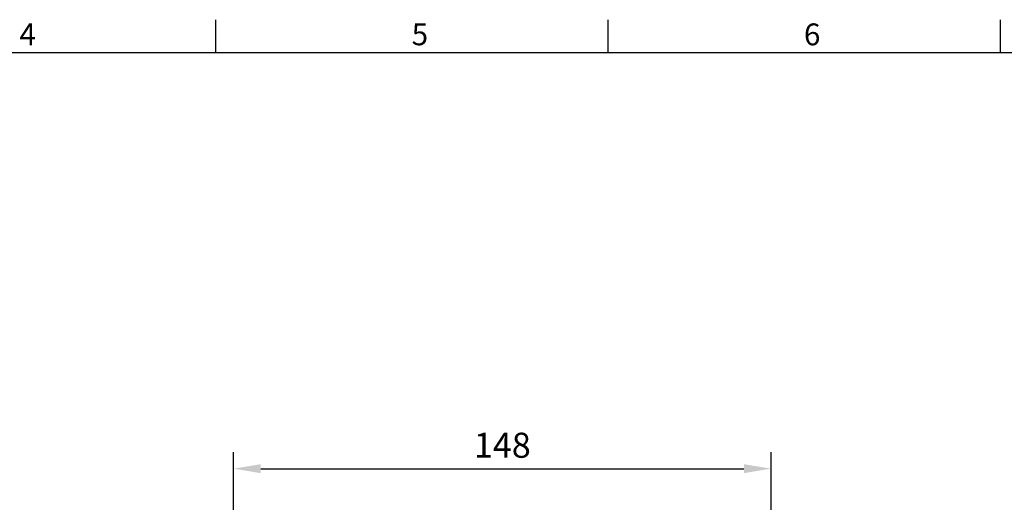
# Model space of a CAD drawing. Extents: x -21 to 920, y -12 to 588.
# Drawn here: x 359 to 630, y 452 to 585 of the extents above; entities that cross this region are included whole.
import ezdxf
from ezdxf.enums import TextEntityAlignment as Align

# ---------------------------------------------------------------- set-up
doc = ezdxf.new("R2010")
doc.units = 0
doc.header["$LTSCALE"] = 15
doc.header["$MEASUREMENT"] = 0
doc.layers.get('0').update_dxf_attribs({"linetype": 'CONTINUOUS'})
doc.layers.get('Defpoints').update_dxf_attribs({"linetype": 'CONTINUOUS'})
doc.layers.add('DIM', color=3, linetype='CONTINUOUS')
doc.styles.add('ATTDEF', font='txt')
doc.styles.get("Standard").update_dxf_attribs({"font": 'SIMPLEX.SHX'})
doc.dimstyles.new('L', dxfattribs={"dimscale": 3, "dimtxt": 2.3, "dimasz": 2.5, "dimexe": 1.5, "dimexo": 1.5, "dimgap": 1, "dimtad": 1, "dimdec": 3, "dimdsep": 46, "dimtxsty": 'Standard', "dimcen": 0, "dimclrd": 256, "dimclre": 256, "dimclrt": 256, "dimaunit": 1, "dimazin": 2, "dimtfac": 0.6, "dimtdec": 3, "dimtmove": 0, "dimatfit": 3, "dimfxl": 0, "dimtolj": 1, "dimarcsym": 0})

# ---------------------------------------------------------------- blocks, each defined once
blk = doc.blocks.new('GJA420')
at = {"color": 0}
for p, q in [((137.5, 195), (137.5, 192)), ((173.5, 195), (173.5, 192)), ((209.5, 195), (209.5, 192)), ((0, 192), (275, 192))]:
    blk.add_line(p, q, dxfattribs=at)
for s, p in [('4', (119.5, 192.655)), ('5', (155.5, 192.655)), ('6', (191.5, 192.655))]:
    blk.add_text(s, height=2, dxfattribs=at).set_placement(p)
at = {"color": 4, "style": 'ATTDEF'}
blk.add_attdef('料號', text='', height=2.5, dxfattribs=at).set_placement((120.5, 3), align=Align.MIDDLE_LEFT)
for tag, p in [('比例', (200.5, 3)), ('版本', (236.5, 3))]:
    blk.add_attdef(tag, text='', height=2.5, dxfattribs=at).set_placement(p, align=Align.MIDDLE_CENTER)
blk = doc.blocks.new('*D76')
at = {"layer": 'Defpoints', "color": 0}
for p in [(565.46, 461.47), (417.46, 390.5), (565.46, 362)]:
    blk.add_point(p, dxfattribs=at)
at = {"layer": 'DIM', "lineweight": -2}
for p, q in [((417.46, 395), (417.46, 465.97)), ((565.46, 366.5), (565.46, 465.97)), ((424.96, 461.47), (557.96, 461.47))]:
    blk.add_line(p, q, dxfattribs=at)
at = {"layer": 'DIM'}
for points in [[(424.96, 462.72), (424.96, 460.22), (417.46, 461.47)], [(557.96, 462.72), (557.96, 460.22), (565.46, 461.47)]]:
    blk.add_solid(points, dxfattribs=at)
at = {"layer": 'DIM', "insert": (491.46, 467.92), "char_height": 6.9, "attachment_point": 5}
blk.add_mtext('\\A1;148', dxfattribs=at)

msp = doc.modelspace()

# ---------------------------------------------------------------- block references
at = {"layer": 'DIM', "xscale": 3, "yscale": 3, "zscale": 3}
msp.add_blockref('GJA420', (0, 0), dxfattribs=at)

# ---------------------------------------------------------------- dimensions: what is measured, and where the dimension line sits
at = {"layer": 'DIM'}
dim = msp.add_linear_dim(base=(565.45869, 461.46842), p1=(417.45869, 390.5), p2=(565.45869, 362), angle=180, dimstyle='L', dxfattribs=at)
dim.commit()
dim.dimension.update_dxf_attribs({"geometry": '*D76', "text_midpoint": (491.45869, 467.91842)})

doc.saveas('drawing.dxf')
